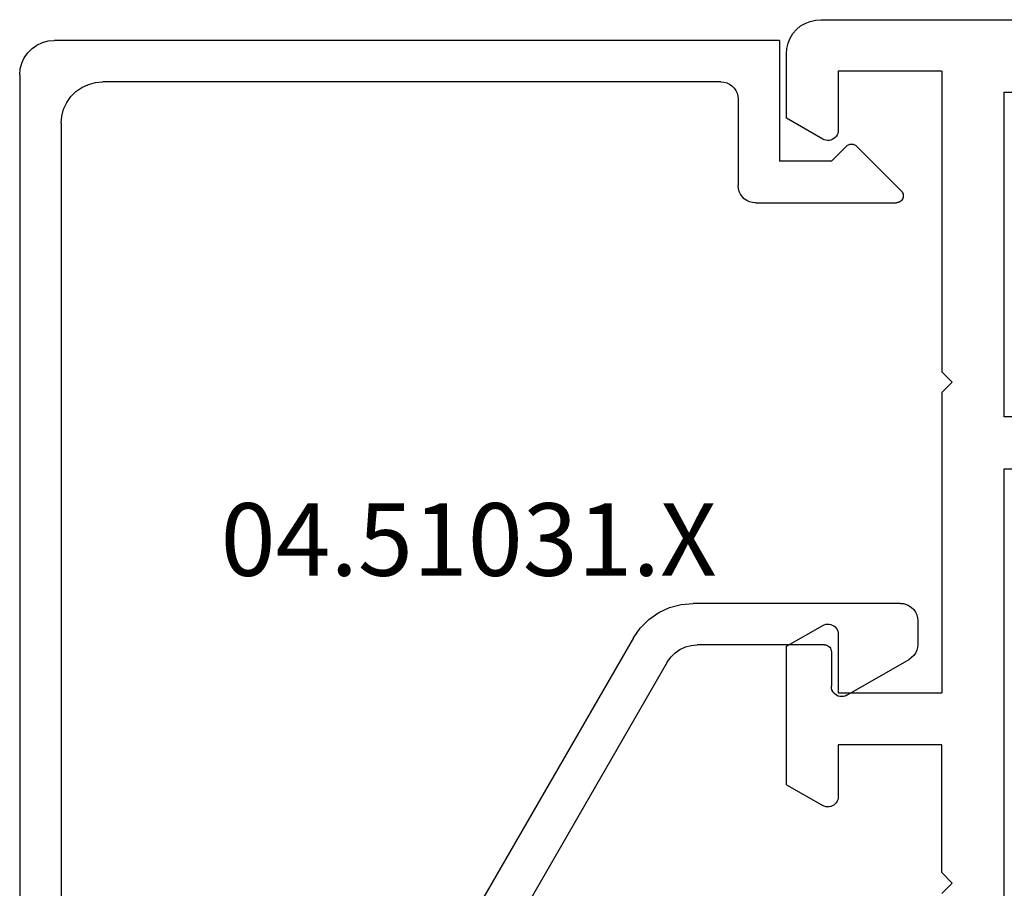
# Model space of a CAD drawing. Units: millimetres. Extents: x 0 to 2871, y -3152 to -50.
# Drawn here: x 1862 to 1891, y -3065 to -3040 of the extents above; entities that cross this region are included whole.
import ezdxf
from ezdxf.enums import TextEntityAlignment as Align

# ---------------------------------------------------------------- set-up
doc = ezdxf.new("R2010")
doc.units = ezdxf.units.MM
doc.layers.add('CrossSectionsProfils', color=7, linetype='Continuous')
doc.layers.add('CrossSectionsTexts', color=3, linetype='Continuous')
doc.styles.get("Standard").update_dxf_attribs({"font": 'complex.shx', "height": 60})

# ---------------------------------------------------------------- blocks, each defined once
blk = doc.blocks.new('01_24096_X', base_point=(0, 23.054))
at = {"layer": 'CrossSectionsProfils'}
for p, q in [((73.304, 73.246), (30.604, 73.246)), ((73.458, 73.236), (73.304, 73.246)), ((73.612, 73.198), (73.458, 73.236)), ((73.756, 73.14), (73.612, 73.198)), ((73.891, 73.063), (73.756, 73.14)), ((74.007, 72.957), (73.891, 73.063)), ((74.112, 72.841), (74.007, 72.957)), ((74.19, 72.707), (74.112, 72.841)), ((74.247, 72.562), (74.19, 72.707)), ((74.286, 72.408), (74.247, 72.562)), ((74.295, 72.254), (74.286, 72.408)), ((74.295, 70.395), (74.295, 72.254)), ((69.798, 71.753), (69.798, 63.048)), ((69.798, 71.753), (72.803, 71.753)), ((72.803, 71.753), (72.803, 70.049)), ((67.997, 71.146), (65.003, 71.146)), ((67.997, 61.748), (67.997, 71.146)), ((73.246, 69.789), (74.295, 70.395)), ((72.803, 70.049), (72.803, 70)), ((72.803, 70), (72.812, 69.952)), ((72.812, 69.952), (72.832, 69.914)), ((72.832, 69.914), (72.861, 69.866)), ((72.861, 69.866), (72.889, 69.837)), ((72.889, 69.837), (72.928, 69.808)), ((72.928, 69.808), (72.976, 69.779)), ((72.976, 69.779), (73.015, 69.76)), ((73.015, 69.76), (73.063, 69.75)), ((73.063, 69.75), (73.111, 69.75)), ((73.111, 69.75), (73.159, 69.76)), ((73.159, 69.76), (73.207, 69.769)), ((73.207, 69.769), (73.246, 69.789)), ((69.5, 62.749), (69.798, 63.048)), ((69.798, 62.451), (69.5, 62.749)), ((69.798, 62.451), (69.798, 53.755)), ((66.505, 61.748), (67.997, 61.748)), ((67.997, 60.245), (66.505, 60.245)), ((67.997, 36.055), (67.997, 60.245)), ((72.832, 55.594), (72.812, 55.546)), ((72.861, 55.633), (72.832, 55.594)), ((72.889, 55.671), (72.861, 55.633)), ((72.928, 55.7), (72.889, 55.671)), ((72.976, 55.719), (72.928, 55.7)), ((73.015, 55.738), (72.976, 55.719)), ((73.063, 55.748), (73.015, 55.738)), ((73.111, 55.748), (73.063, 55.748)), ((73.159, 55.748), (73.111, 55.748)), ((73.207, 55.729), (73.159, 55.748)), ((73.246, 55.71), (73.207, 55.729)), ((74.295, 55.103), (73.246, 55.71)), ((72.812, 55.546), (72.803, 55.498)), ((72.803, 55.498), (72.803, 55.45)), ((72.803, 55.45), (72.803, 53.755)), ((74.295, 51.097), (74.295, 55.103)), ((72.803, 53.755), (69.798, 53.755)), ((69.798, 52.252), (72.803, 52.252)), ((69.798, 48.554), (69.798, 52.252)), ((72.803, 52.252), (72.803, 50.75)), ((74.295, 51.097), (73.246, 50.49)), ((72.803, 50.75), (72.803, 50.702)), ((72.803, 50.702), (72.812, 50.654)), ((72.812, 50.654), (72.832, 50.615)), ((72.832, 50.615), (72.861, 50.567)), ((72.861, 50.567), (72.889, 50.538)), ((72.889, 50.538), (72.928, 50.5)), ((72.928, 50.5), (72.976, 50.48)), ((72.976, 50.48), (73.015, 50.461)), ((73.015, 50.461), (73.063, 50.452)), ((73.159, 50.452), (73.207, 50.471)), ((73.207, 50.471), (73.246, 50.49)), ((73.063, 50.452), (73.111, 50.452)), ((73.111, 50.452), (73.159, 50.452)), ((69.798, 48.554), (69.5, 48.246)), ((69.5, 48.246), (69.798, 47.948))]:
    blk.add_line(p, q, dxfattribs=at)
blk = doc.blocks.new('04_51031_X_TEXT_8', base_point=(1886, 32.792))
at = {"layer": 'CrossSectionsTexts'}
blk.add_text('04.51031.X', height=2.1, dxfattribs=at).set_placement((1875.3, 34.092), align=Align.CENTER)
blk = doc.blocks.new('04_51031_X', base_point=(2148.942, 1224.36))
at = {"layer": 'CrossSectionsProfils'}
for p, q in [((2125.242, 1208.56), (2125.242, 1238.56)), ((2126.742, 1238.56), (2125.242, 1238.56)), ((2126.742, 1236.083), (2126.742, 1238.56)), ((2131.66, 1237.288), (2130.342, 1237.048)), ((2133, 1237.309), (2131.66, 1237.288)), ((2134.326, 1237.113), (2133, 1237.309)), ((2126.742, 1236.083), (2130.342, 1237.048)), ((2135.602, 1236.703), (2134.326, 1237.113)), ((2136.794, 1236.09), (2135.602, 1236.703)), ((2131.778, 1236.093), (2130.652, 1235.888)), ((2132.922, 1236.112), (2131.778, 1236.093)), ((2134.054, 1235.944), (2132.922, 1236.112)), ((2137.871, 1235.292), (2136.794, 1236.09)), ((2126.442, 1234.76), (2130.652, 1235.888)), ((2135.143, 1235.594), (2134.054, 1235.944)), ((2136.161, 1235.071), (2135.143, 1235.594)), ((2138.803, 1234.329), (2137.871, 1235.292)), ((2137.08, 1234.39), (2136.161, 1235.071)), ((2126.442, 1209.96), (2126.442, 1234.76)), ((2137.875, 1233.568), (2137.08, 1234.39)), ((2139.566, 1233.227), (2138.803, 1234.329)), ((2138.526, 1232.627), (2137.875, 1233.568)), ((2143.992, 1225.56), (2139.566, 1233.227)), ((2143.01, 1224.86), (2138.526, 1232.627)), ((2148.783, 1226.41), (2148.76, 1226.363)), ((2148.813, 1226.453), (2148.783, 1226.41)), ((2148.85, 1226.49), (2148.813, 1226.453)), ((2148.892, 1226.52), (2148.85, 1226.49)), ((2148.94, 1226.542), (2148.892, 1226.52)), ((2148.99, 1226.556), (2148.94, 1226.542)), ((2149.042, 1226.56), (2148.99, 1226.556)), ((2149.094, 1226.556), (2149.042, 1226.56)), ((2149.145, 1226.542), (2149.094, 1226.556)), ((2149.192, 1226.52), (2149.145, 1226.542)), ((2149.192, 1226.52), (2150.992, 1225.481)), ((2148.747, 1226.313), (2148.742, 1226.26)), ((2148.742, 1225.26), (2148.742, 1226.26)), ((2148.76, 1226.363), (2148.747, 1226.313)), ((2143.992, 1225.56), (2144.092, 1225.418)), ((2144.092, 1225.418), (2144.215, 1225.294)), ((2144.215, 1225.294), (2144.358, 1225.194)), ((2148.739, 1225.226), (2148.742, 1225.26)), ((2151.064, 1225.431), (2150.992, 1225.481)), ((2151.125, 1225.369), (2151.064, 1225.431)), ((2151.175, 1225.298), (2151.125, 1225.369)), ((2151.212, 1225.219), (2151.175, 1225.298)), ((2144.358, 1225.194), (2144.516, 1225.121)), ((2144.516, 1225.121), (2144.684, 1225.076)), ((2144.684, 1225.076), (2144.858, 1225.06)), ((2148.542, 1225.06), (2144.858, 1225.06)), ((2148.542, 1225.06), (2148.577, 1225.063)), ((2148.577, 1225.063), (2148.611, 1225.072)), ((2148.611, 1225.072), (2148.642, 1225.087)), ((2148.642, 1225.087), (2148.671, 1225.107)), ((2148.671, 1225.107), (2148.696, 1225.132)), ((2148.696, 1225.132), (2148.716, 1225.16)), ((2148.716, 1225.16), (2148.73, 1225.192)), ((2148.73, 1225.192), (2148.739, 1225.226)), ((2151.235, 1225.135), (2151.212, 1225.219)), ((2151.242, 1225.048), (2151.235, 1225.135)), ((2151.242, 1224.36), (2151.242, 1225.048)), ((2143.01, 1224.86), (2143.21, 1224.575)), ((2143.21, 1224.575), (2143.457, 1224.328)), ((2143.457, 1224.328), (2143.742, 1224.128)), ((2143.742, 1224.128), (2144.058, 1223.981)), ((2151.125, 1224.039), (2151.175, 1224.11)), ((2151.175, 1224.11), (2151.212, 1224.189)), ((2151.212, 1224.189), (2151.235, 1224.274)), ((2151.235, 1224.274), (2151.242, 1224.36)), ((2144.058, 1223.981), (2144.395, 1223.891)), ((2144.395, 1223.891), (2144.742, 1223.86)), ((2150.742, 1223.86), (2144.742, 1223.86)), ((2150.742, 1223.86), (2150.829, 1223.868)), ((2150.829, 1223.868), (2150.913, 1223.891)), ((2150.913, 1223.891), (2150.992, 1223.927)), ((2150.992, 1223.927), (2151.064, 1223.977)), ((2151.064, 1223.977), (2151.125, 1224.039)), ((2146.221, 1212.143), (2146.159, 1212.082)), ((2146.292, 1212.193), (2146.221, 1212.143)), ((2146.371, 1212.23), (2146.292, 1212.193)), ((2146.456, 1212.253), (2146.371, 1212.23)), ((2146.542, 1212.26), (2146.456, 1212.253)), ((2146.542, 1212.26), (2150.625, 1212.26)), ((2150.659, 1212.258), (2150.625, 1212.26)), ((2150.691, 1212.249), (2150.659, 1212.258)), ((2150.722, 1212.235), (2150.691, 1212.249)), ((2150.75, 1212.217), (2150.722, 1212.235)), ((2150.774, 1212.194), (2150.75, 1212.217)), ((2150.795, 1212.167), (2150.774, 1212.194)), ((2150.81, 1212.137), (2150.795, 1212.167)), ((2150.82, 1212.105), (2150.81, 1212.137)), ((2146.05, 1211.847), (2146.042, 1211.76)), ((2146.073, 1211.931), (2146.05, 1211.847)), ((2146.109, 1212.01), (2146.073, 1211.931)), ((2146.159, 1212.082), (2146.109, 1212.01)), ((2149.467, 1210.619), (2150.767, 1211.919)), ((2150.767, 1211.919), (2150.788, 1211.945)), ((2150.788, 1211.945), (2150.805, 1211.974)), ((2150.805, 1211.974), (2150.817, 1212.005)), ((2150.817, 1212.005), (2150.824, 1212.038)), ((2150.825, 1212.072), (2150.82, 1212.105)), ((2150.824, 1212.038), (2150.825, 1212.072)), ((2146.042, 1209.26), (2146.042, 1211.76)), ((2147.242, 1207.56), (2147.242, 1211.06)), ((2148.742, 1211.06), (2147.242, 1211.06)), ((2148.742, 1211.06), (2149.184, 1210.619)), ((2149.184, 1210.619), (2149.211, 1210.597)), ((2149.211, 1210.597), (2149.241, 1210.579)), ((2149.241, 1210.579), (2149.273, 1210.567)), ((2149.273, 1210.567), (2149.308, 1210.561)), ((2149.308, 1210.561), (2149.343, 1210.561)), ((2149.343, 1210.561), (2149.377, 1210.567)), ((2149.377, 1210.567), (2149.41, 1210.579)), ((2149.41, 1210.579), (2149.44, 1210.597)), ((2149.44, 1210.597), (2149.467, 1210.619)), ((2126.442, 1209.96), (2126.461, 1209.752)), ((2126.461, 1209.752), (2126.515, 1209.55)), ((2126.515, 1209.55), (2126.603, 1209.36)), ((2126.603, 1209.36), (2126.723, 1209.189)), ((2126.723, 1209.189), (2126.871, 1209.041)), ((2126.871, 1209.041), (2127.042, 1208.921)), ((2145.925, 1208.939), (2145.975, 1209.01)), ((2145.975, 1209.01), (2146.012, 1209.089)), ((2146.012, 1209.089), (2146.035, 1209.174)), ((2146.035, 1209.174), (2146.042, 1209.26)), ((2127.042, 1208.921), (2127.232, 1208.833)), ((2127.232, 1208.833), (2127.434, 1208.779)), ((2127.434, 1208.779), (2127.642, 1208.76)), ((2145.542, 1208.76), (2127.642, 1208.76)), ((2145.542, 1208.76), (2145.629, 1208.768)), ((2145.629, 1208.768), (2145.713, 1208.791)), ((2145.713, 1208.791), (2145.792, 1208.827)), ((2145.792, 1208.827), (2145.864, 1208.877)), ((2145.864, 1208.877), (2145.925, 1208.939)), ((2125.242, 1208.56), (2125.258, 1208.387)), ((2125.258, 1208.387), (2125.303, 1208.218)), ((2125.303, 1208.218), (2125.376, 1208.06)), ((2125.376, 1208.06), (2125.476, 1207.918)), ((2125.476, 1207.918), (2125.6, 1207.794)), ((2125.6, 1207.794), (2125.742, 1207.694)), ((2125.742, 1207.694), (2125.9, 1207.621)), ((2125.9, 1207.621), (2126.069, 1207.576)), ((2126.069, 1207.576), (2126.242, 1207.56)), ((2147.242, 1207.56), (2126.242, 1207.56))]:
    blk.add_line(p, q, dxfattribs=at)
blk = doc.blocks.new('CS_12HORL1')
at = {"layer": 'CrossSectionsProfils', "yscale": -1, "rotation": 180}
blk.add_blockref('01_24096_X', (1958.8, 0), dxfattribs=at)
at = {"layer": 'CrossSectionsProfils', "yscale": -1}
blk.add_blockref('04_51031_X', (1886, 32.792), dxfattribs=at)
at = {"layer": 'CrossSectionsTexts'}
blk.add_blockref('04_51031_X_TEXT_8', (1886, 32.792), dxfattribs=at)

msp = doc.modelspace()

# ---------------------------------------------------------------- block references
msp.add_blockref('CS_12HORL1', (0, -3089.99))
at = {"layer": 'CrossSectionsProfils', "yscale": -1, "rotation": 180}
msp.add_blockref('01_24096_X', (1958.8, -3089.99), dxfattribs=at)
at = {"layer": 'CrossSectionsProfils', "yscale": -1}
msp.add_blockref('04_51031_X', (1886, -3057.198), dxfattribs=at)
at = {"layer": 'CrossSectionsTexts'}
msp.add_blockref('04_51031_X_TEXT_8', (1886, -3057.198), dxfattribs=at)

doc.saveas('drawing.dxf')
